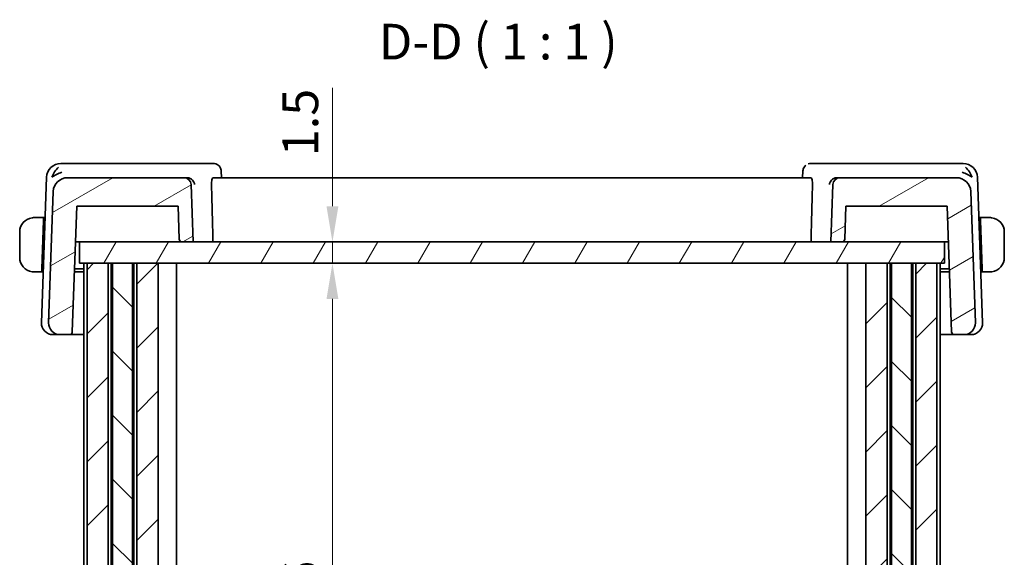
# Model space of a CAD drawing. Units: millimetres. Extents: x 0 to 1995, y 0 to 281.
# Drawn here: x 610 to 679, y 84 to 122 of the extents above; entities that cross this region are included whole.
import ezdxf

# ---------------------------------------------------------------- set-up
doc = ezdxf.new("R2010")
doc.units = ezdxf.units.MM
doc.layers.get('Defpoints').update_dxf_attribs({"lineweight": 25})
for name, color, linetype, lineweight in [('Dimension (ISO)', 7, 'Continuous', 18), ('Hatch (ISO)', 1, 'Continuous', 18), ('Symbol (ISO)', 7, 'Continuous', 18), ('Visible (ISO)', 7, 'Continuous', 35)]:
    doc.layers.add(name, color=color, linetype=linetype, lineweight=lineweight)
doc.styles.add('Note Text (TK)', font='txt')
doc.dimstyles.new('Default - Method 1b (TK)', dxfattribs={"dimtxt": 2.5, "dimasz": 2.5, "dimexe": 1, "dimexo": 1.499999999999999, "dimgap": 1, "dimtad": 1, "dimtoh": 1, "dimrnd": 1e-08, "dimdsep": 46, "dimtxsty": 'Note Text (TK)', "dimcen": 0.09, "dimdle": 5, "dimclrd": 100, "dimclre": 100, "dimclrt": 7, "dimadec": 1, "dimazin": 1, "dimtfac": 1, "dimtmove": 0, "dimatfit": 3, "dimfxl": 1, "dimtolj": 1, "dimlwd": -1, "dimlwe": -1, "dimarcsym": 0})

# ---------------------------------------------------------------- blocks, each defined once
blk = doc.blocks.new('*D40')
at = {"layer": 'Defpoints', "color": 0}
for p in [(620.1936207975308, 104.4317784095045), (632.410644084186, 104.4317784095045), (620.1936207975308, 58.43177840950448)]:
    blk.add_point(p, dxfattribs=at)
at = {"layer": 'Dimension (ISO)', "color": 100}
for p, q in [((621.6936207975309, 104.4317784095045), (633.4106440841861, 104.4317784095045)), ((632.410644084186, 60.93177840950449), (632.410644084186, 101.9317784095045)), ((621.6936207975309, 58.43177840950448), (633.4106440841861, 58.43177840950449))]:
    blk.add_line(p, q, dxfattribs=at)
for points in [[(631.9939774175194, 101.9317784095045), (632.8273107508526, 101.9317784095045), (632.410644084186, 104.4317784095045)], [(631.9939774175194, 60.93177840950449), (632.8273107508526, 60.93177840950449), (632.410644084186, 58.43177840950449)]]:
    blk.add_solid(points, dxfattribs=at)
at = {"layer": 'Dimension (ISO)', "color": 7, "insert": (630.160644084186, 79.77694886404991), "char_height": 2.5, "attachment_point": 4, "rotation": 90, "style": 'Note Text (TK)'}
blk.add_mtext('\\A1;46', dxfattribs=at)
blk = doc.blocks.new('*D41')
at = {"layer": 'Defpoints', "color": 0}
for p in [(614.6936400762164, 105.9317784095045), (632.410644084186, 105.9317784095045), (614.6936400762164, 104.4317784095045)]:
    blk.add_point(p, dxfattribs=at)
at = {"layer": 'Dimension (ISO)', "color": 100}
for p, q in [((632.410644084186, 108.4317784095045), (632.410644084186, 116.7385966480489)), ((616.1936400762165, 105.9317784095045), (633.4106440841861, 105.9317784095045)), ((632.410644084186, 104.4317784095045), (632.410644084186, 105.9317784095045)), ((632.410644084186, 101.9317784095045), (632.410644084186, 99.43177840950455))]:
    blk.add_line(p, q, dxfattribs=at)
for points in [[(631.9939774175194, 108.4317784095045), (632.8273107508526, 108.4317784095045), (632.410644084186, 105.9317784095045)], [(631.9939774175194, 101.9317784095045), (632.8273107508526, 101.9317784095045), (632.410644084186, 104.4317784095045)]]:
    blk.add_solid(points, dxfattribs=at)
at = {"layer": 'Dimension (ISO)', "color": 7, "insert": (630.160644084186, 111.9317784662305), "char_height": 2.5, "attachment_point": 4, "rotation": 90, "style": 'Note Text (TK)'}
blk.add_mtext('\\A1;1.5', dxfattribs=at)

msp = doc.modelspace()

# ---------------------------------------------------------------- hatches: boundary and pattern name
at = {"layer": 'Hatch (ISO)'}
h = msp.add_hatch(dxfattribs=at)
h.set_pattern_fill('ANSI31', color=256, scale=25.4, angle=-14.99997778074499, style=0)
h.set_pattern_definition([(30.000022219255, (386.5, -8.000000000000005), (-1.587501066304331, 2.749630041384223), [])])
edge = h.paths.add_edge_path()
edge.add_line((675.4936207956077, 108.4317784095044), (675.801167310591, 99.62479851016396))
edge.add_ellipse((676.0010454759947, 99.63177840950445), major_axis=(-0.1998781654038106, -0.0069798993404913), ratio=1, start_angle=0, end_angle=88.00000000000502)
edge.add_line((676.0010454759948, 99.43177840950449), (676.6651965445752, 99.43177840950449))
edge.add_ellipse((676.6651965445751, 100.2317784095045), major_axis=(-4.4e-15, -0.7999999999999919), ratio=1, start_angle=0, end_angle=92.00000000000065)
edge.add_line((677.4647092061904, 100.2596980068664), (677.1431943834104, 109.4666779062069))
edge.add_ellipse((676.1438035563913, 109.4317784095045), major_axis=(0.9993908270190978, 0.034899496702501), ratio=1, start_angle=0, end_angle=88.00000000000001)
edge.add_line((676.1438035563913, 110.4317784095044), (667.9764651830112, 110.4317784095044))
edge.add_ellipse((667.9764651830112, 109.9317784095044), major_axis=(0, 0.4999999999999992), ratio=1, start_angle=5.092e-13, end_angle=88.00000000000001)
edge.add_line((667.4767697695016, 109.9492281578557), (667.3364773328947, 105.9317784095044))
edge.add_line((667.3364773328947, 105.9317784095044), (668.1131811169168, 105.9317784095044))
edge.add_ellipse((668.1131811169168, 106.1317784095044), major_axis=(-4.4e-15, -0.1999999999999957), ratio=1, start_angle=3e-16, end_angle=88.00000000000252)
edge.add_line((668.3130592823206, 106.1247985101639), (668.3936207956076, 108.4317784095045))
edge.add_line((668.3936207956077, 108.4317784095045), (675.4936207956077, 108.4317784095045))
edge = h.paths.add_edge_path()
edge.add_line((614.1825822036751, 99.62479851016396), (614.4901287186584, 108.4317784095045))
edge.add_line((614.4901287186585, 108.4317784095045), (621.5936207956076, 108.4317784095045))
edge.add_line((621.5936207956076, 108.4317784095045), (621.6741823088946, 106.124798510164))
edge.add_ellipse((621.8740604742984, 106.1317784095044), major_axis=(-0.1998781654038239, -0.0069798993405046), ratio=1, start_angle=1.2722e-12, end_angle=87.99999999999753)
edge.add_line((621.8740604742984, 105.9317784095045), (622.6507642583205, 105.9317784095045))
edge.add_line((622.6507642583205, 105.9317784095045), (622.5104718217137, 109.9492281578557))
edge.add_ellipse((622.0107764082042, 109.9317784095045), major_axis=(0.4996954135095467, 0.0174497483512504), ratio=1, start_angle=0, end_angle=88.00000000000001)
edge.add_line((622.0107764082042, 110.4317784095044), (613.843438034824, 110.4317784095044))
edge.add_ellipse((613.843438034824, 109.4317784095045), major_axis=(4.4e-15, 1.000000000000001), ratio=1, start_angle=2.548e-13, end_angle=88.00000000000027)
edge.add_line((612.8440472078048, 109.4666779062069), (612.5225323850246, 100.2596980068664))
edge.add_ellipse((613.3220450466401, 100.2317784095045), major_axis=(-0.7995126616152743, 0.0279195973619984), ratio=1, start_angle=0, end_angle=92.00000000000018)
edge.add_line((613.3220450466401, 99.43177840950449), (613.9827040382714, 99.43177840950447))
edge.add_ellipse((613.9827040382713, 99.63177840950448), major_axis=(-8.9e-15, -0.1999999999999913), ratio=1, start_angle=0, end_angle=88.00000000000502)
h = msp.add_hatch(dxfattribs=at)
h.set_pattern_fill('ANSI31', color=256, scale=25.4, angle=14.99997778074499, style=0)
h.set_pattern_definition([(59.999977780745, (386.5, -8.000000000000005), (-2.749630041384223, 1.587501066304332), [])])
h.paths.add_polyline_path([(614.6936400762163, 104.4317784095045), (614.6936400762163, 105.9317784095045), (621.8740604742984, 105.9317784095045), (622.6507642583205, 105.9317784095044), (667.3364773328947, 105.9317784095044), (668.1131811169168, 105.9317784095044), (675.2936401532243, 105.9317784095045), (675.2936401532243, 104.4317784095045), (674.7615699883728, 104.4317784095045), (673.2936207951179, 104.4317784095045), (672.9884973306107, 104.4317784095045), (671.5985440502798, 104.4317784095045), (671.2936207951245, 104.4317784095045), (669.7936207952094, 104.4317784095045), (620.1936207975307, 104.4317784095045), (618.6936207976136, 104.4317784095045), (618.3883807851103, 104.4317784095045), (616.9986605737298, 104.4317784095045), (616.6936207976134, 104.4317784095045), (615.2256716058229, 104.4317784095045)])
h = msp.add_hatch(dxfattribs=at)
h.set_pattern_fill('ANSI31', color=256, scale=25.4, style=0)
h.set_pattern_definition([(45, (386.5, -8.000000000000005), (-2.245064030267288, 2.245064030267288), [])])
h.paths.add_polyline_path([(669.7936207952094, 58.43177840950446), (671.2936207951245, 58.43177840950446), (671.2936207951245, 104.4317784095045), (669.7936207952094, 104.4317784095045)])
h.paths.add_polyline_path([(616.6936207976134, 58.43177840950446), (616.6936207976134, 104.4317784095045), (615.2256716058229, 104.4317784095045), (615.2256716058229, 58.43177840950446)])
h.paths.add_polyline_path([(673.2936207951179, 104.4317784095045), (673.2936207951179, 58.43177840950446), (674.7615699883728, 58.43177840950446), (674.7615699883728, 104.4317784095045)])
h.paths.add_polyline_path([(620.1936207975307, 58.43177840950446), (620.1936207975307, 104.4317784095045), (618.6936207976136, 104.4317784095045), (618.6936207976136, 58.43177840950446)])
h = msp.add_hatch(dxfattribs=at)
h.set_pattern_fill('ANSI31', color=256, scale=25.4, angle=90.00021045915, style=0)
h.set_pattern_definition([(135.0002104591499, (386.5, -8.000000000000005), (-2.245055783671478, -2.245072276832806), [])])
h.paths.add_polyline_path([(671.5985440502798, 104.4317784095045), (671.5985440502798, 58.43177840950446), (672.9884973306107, 58.43177840950446), (672.9884973306107, 104.4317784095045)])
h.paths.add_polyline_path([(616.9986605737299, 104.4317784095045), (616.9986605737299, 58.43177840950446), (618.3883807851104, 58.43177840950446), (618.3883807851104, 104.4317784095045)])

# ---------------------------------------------------------------- linework, layer by layer
at = {"layer": 'Visible (ISO)'}
for p, q in [((613.934170910962, 111.4317784095044), (613.3783588043171, 111.4317784095044)), ((622.2257183454868, 111.4317784095044), (613.934170910962, 111.4317784095044)), ((624.0651730394112, 111.4317784095044), (622.2257183454868, 111.4317784095044)), ((667.7615232457313, 111.4317784095044), (665.9220685518119, 111.4317784095044)), ((676.0530706802559, 111.4317784095044), (667.7615232457313, 111.4317784095044)), ((676.6088827869012, 111.4317784095044), (676.0530706802559, 111.4317784095044)), ((612.3789679772981, 110.4666779062069), (612.0225323850264, 100.2596980068664)), ((622.0107764082042, 110.4317784095044), (613.843438034824, 110.4317784095044)), ((622.2066873120561, 110.4317784095044), (622.0107764082042, 110.4317784095044)), ((665.9293915954711, 110.4317784095044), (624.0578499957506, 110.4317784095044)), ((624.6082851391483, 110.9078780502162), (624.6286228153454, 110.4317784266282)), ((665.3576786319072, 110.4317784370052), (665.3779912773813, 110.907246009675)), ((667.9764651830112, 110.4317784095044), (667.7805542791615, 110.4317784095044)), ((676.1438035563913, 110.4317784095044), (667.9764651830112, 110.4317784095044)), ((677.9647092061919, 100.2596980068664), (677.6082736139203, 110.4666779062069)), ((622.6507642583205, 105.9317784095044), (622.5104718217137, 109.9492281578557)), ((667.4767697695017, 109.9492281578557), (667.3364773328947, 105.9317784095044)), ((612.8440472078048, 109.4666779062069), (612.522532385025, 100.2596980068664)), ((677.4647092061904, 100.2596980068664), (677.1431943834104, 109.4666779062069)), ((614.1825822036752, 99.62479851016396), (614.4901287186585, 108.4317784095044)), ((614.4901287186585, 108.4317784095044), (621.5936207956076, 108.4317784095044)), ((621.5936207956076, 108.4317784095044), (621.6741823088946, 106.1247985101639)), ((668.3130592823208, 106.1247985101639), (668.3936207956077, 108.4317784095044)), ((668.3936207956077, 108.4317784095044), (675.4936207956077, 108.4317784095044)), ((675.4936207956077, 108.4317784095044), (675.8011673105909, 99.62479851016396)), ((612.1736207956098, 107.6317784095044), (611.7480014395604, 107.6317784095044)), ((612.1666366417114, 107.4317784095044), (612.0479060254394, 104.0317784095044)), ((612.1736207956098, 107.6317784095044), (612.1666366417114, 107.4317784095044)), ((612.2729869515437, 107.4317784095044), (612.1666366417116, 107.4317784095044)), ((612.2799711054429, 107.6317784095044), (612.1736207956102, 107.6317784095044)), ((677.8136207956102, 107.6317784095045), (677.7072704857783, 107.6317784095045)), ((677.8206049495082, 107.4317784095044), (677.714254639676, 107.4317784095044)), ((677.8206049495082, 107.4317784095045), (677.8136207956098, 107.6317784095045)), ((678.2392401516593, 107.6317784095045), (677.8136207956097, 107.6317784095045)), ((677.8206049495082, 107.4317784095045), (677.93933556578, 104.0317784095045)), ((610.4936207956101, 106.6317784095044), (610.4936207956101, 104.8317784095044)), ((679.49362079561, 104.8317784095044), (679.49362079561, 106.6317784095045)), ((614.4028267949304, 105.9317784095044), (614.6094453707767, 105.9317784095044)), ((614.6094453707767, 105.9317784095044), (614.6936400762175, 105.9317784095044)), ((614.6936400762163, 104.4317784095044), (614.6936400762163, 105.9317784095044)), ((675.2936401532243, 105.9317784095044), (614.6936400762163, 105.9317784095045)), ((621.8740604742984, 105.9317784095044), (622.6507642583205, 105.9317784095044)), ((667.3364773328947, 105.9317784095044), (668.1131811169168, 105.9317784095044)), ((675.2936401532243, 104.4317784095045), (675.2936401532243, 105.9317784095044)), ((675.2936401532256, 105.9317784095044), (675.3743041434922, 105.9317784095044)), ((675.3743041434922, 105.9317784095044), (675.5809227193383, 105.9317784095044)), ((614.6936400762163, 104.4317784095044), (675.2936401532243, 104.4317784095045)), ((614.993554784819, 58.43177840950446), (614.993554784819, 104.4317784095044)), ((616.6936207976134, 104.4317784095045), (615.2256716058229, 104.4317784095045)), ((615.2256716058229, 104.4317784095045), (615.2256716058229, 58.43177840950446)), ((616.6936207976136, 58.43177840950446), (616.6936207976136, 104.4317784095045)), ((616.8935291699435, 58.43177840950446), (616.8935291699435, 104.4317784095044)), ((616.9986605737298, 104.4317784095045), (616.9986605737298, 58.43177840950446)), ((618.3883807851103, 104.4317784095045), (616.9986605737298, 104.4317784095045)), ((618.3883807851103, 58.43177840950446), (618.3883807851103, 104.4317784095044)), ((618.493529169782, 58.43177840950446), (618.493529169782, 104.4317784095044)), ((620.1936207975307, 104.4317784095045), (618.6936207976136, 104.4317784095045)), ((618.6936207976136, 104.4317784095045), (618.6936207976136, 58.43177840950446)), ((620.1936207975307, 58.43177840950446), (620.1936207975307, 104.4317784095045)), ((621.4937277191106, 58.43177840950446), (621.4937277191106, 104.4317784095044)), ((668.4936408095798, 58.43177840950446), (668.4936408095798, 104.4317784095045)), ((669.7935377047302, 58.43177840950446), (669.7935377047302, 104.4317784095045)), ((669.7936207952094, 104.4317784095045), (669.7936207952094, 58.43177840950446)), ((671.2936207951245, 104.4317784095045), (669.7936207952094, 104.4317784095045)), ((671.2936207951245, 58.43177840950446), (671.2936207951245, 104.4317784095045)), ((671.4935291690379, 58.43177840950446), (671.4935291690379, 104.4317784095045)), ((671.5985440502798, 104.4317784095045), (671.5985440502798, 58.43177840950446)), ((672.9884973306107, 104.4317784095045), (671.5985440502798, 104.4317784095045)), ((672.9884973306107, 58.43177840950446), (672.9884973306107, 104.4317784095045)), ((673.0935291705582, 58.43177840950446), (673.0935291705582, 104.4317784095045)), ((673.2936207951179, 104.4317784095045), (673.2936207951179, 58.43177840950446)), ((674.7615699883728, 104.4317784095045), (673.2936207951179, 104.4317784095045)), ((674.7615699883728, 58.43177840950446), (674.7615699883728, 104.4317784095045)), ((674.993640151682, 58.43177840950446), (674.993640151682, 104.4317784095045)), ((611.7480014395604, 103.8317784095044), (612.0409218715413, 103.8317784095044)), ((612.0479060254394, 104.0317784095044), (612.0409218715413, 103.8317784095044)), ((612.1472721813741, 103.8317784095044), (612.0409218715415, 103.8317784095044)), ((612.0479060254396, 104.0317784095044), (612.1542563352718, 104.0317784095044)), ((614.9935547848215, 103.8317784095044), (614.329493178999, 103.8317784095044)), ((614.3364773328981, 104.0317784095044), (614.9935547848218, 104.0317784095044)), ((674.9936401512782, 104.0317784095045), (675.6472721813747, 104.0317784095045)), ((675.6542563352695, 103.8317784095044), (674.9936401512778, 103.8317784095044)), ((677.832985255948, 104.0317784095045), (677.9393355657802, 104.0317784095045)), ((677.9463197196789, 103.8317784095044), (677.8399694098468, 103.8317784095044)), ((677.9463197196784, 103.8317784095045), (677.93933556578, 104.0317784095045)), ((677.9463197196784, 103.8317784095045), (678.2392401516593, 103.8317784095045)), ((612.8805880058771, 99.43177840950449), (612.8220450466415, 99.43177840950449)), ((612.8805880058771, 99.43177840950447), (613.3220450466414, 99.43177840950447)), ((613.3220450466401, 99.43177840950447), (613.9827040382714, 99.43177840950447)), ((613.9827040382738, 99.43177840950449), (614.9935547848218, 99.43177840950449)), ((674.993640151278, 99.43177840950449), (676.0010454759974, 99.43177840950449)), ((676.0010454759948, 99.43177840950449), (676.6651965445751, 99.43177840950449)), ((676.6651965445766, 99.43177840950449), (677.106653585341, 99.43177840950449)), ((677.1651965445767, 99.43177840950449), (677.106653585341, 99.43177840950449))]:
    msp.add_line(p, q, dxfattribs=at)
for centre, radius, start, end in [((613.3783588043171, 110.4317784095044), 1.000000000000001, 90, 178.0000000000002), ((676.6088827869012, 110.4317784095044), 0.9999999999999974, 1.999999999999731, 90), ((613.843438034824, 109.4317784095045), 1.000000000000001, 90, 178.0000000000002), ((622.0107764082042, 109.9317784095044), 0.4999999999999988, 1.999999999999731, 90), ((667.9764651830112, 109.9317784095044), 0.4999999999999992, 90, 178.0000000000002), ((676.1438035563913, 109.4317784095045), 1.000000000000001, 1.999999999999731, 90), ((611.4936207956098, 106.6317784095044), 0.9999999999999996, 97.63538200259408, 180), ((678.4936207956097, 106.6317784095045), 1.000000000000237, 0, 82.3646179974026), ((621.8740604742984, 106.1317784095044), 0.200000000000005, 181.9999999999999, 270), ((668.1131811169168, 106.1317784095044), 0.1999999999999957, 270, 358.0000000000051), ((611.4936207956098, 104.8317784095044), 0.9999999999999996, 180, 262.3646179974059), ((678.4936207956097, 104.8317784095045), 1.000000000000237, 277.6353820025974, 0), ((612.8220450466417, 100.2317784095045), 0.8000000000000014, 178, 270), ((613.3220450466401, 100.2317784095045), 0.7999999999999968, 178, 270), ((676.6651965445751, 100.2317784095045), 0.7999999999999919, 270, 2.000000000001155), ((677.1651965445767, 100.2317784095045), 0.8000000000000053, 270, 1.999999999997287), ((613.9827040382714, 99.63177840950445), 0.1999999999999913, 270, 358.0000000000051), ((676.0010454759947, 99.63177840950445), 0.1999999999999912, 181.9999999999948, 270)]:
    msp.add_arc(centre, radius, start, end, dxfattribs=at)
for centre, major_axis, ratio, start_param, end_param in [((613.4513265235588, 110.4317784095044), (0.5716971662206167, 0.940652667829895), 0.593619922352671, 1.097244156050449, 1.882137690391371), ((624.0824205740955, 110.9288795954345), (0.1586847826986663, 0.4741512677581661), 0.9420023156368049, 0.0026215311022926, 0.0027821616591102), ((676.5359150676594, 110.4317784095044), (-0.5716971662205051, 0.9406526678299956), 0.5936199223522979, 4.401047616788529, 5.185941151129521), ((613.4513265235588, 110.4317784095044), (0.9967076483769574, 0.381846756633538), 0.3363342219756805, 1.43764032603469, 2.222533860375659), ((622.2050932668077, 109.9333898789872), (-0.488567010842591, -0.1143959279206505), 0.9928671936926283, 4.410453584398492, 4.480792585940704), ((667.7821483242955, 109.9333898840819), (-0.4885670278442713, 0.1143958433729174), 0.9928671892385057, 4.943985202943778, 5.014324204845533), ((676.5359150676594, 110.4317784095044), (0.9967076483769414, -0.3818467566337647), 0.3363342219754609, 0.9190587932155462, 1.703952327556207)]:
    msp.add_ellipse(centre, major_axis=major_axis, ratio=ratio, start_param=start_param, end_param=end_param, dxfattribs=at)
for points, degree in [([(624.0651730394112, 111.4317784095044), (624.1239632102748, 111.4317784095044), (624.1837248755205, 111.4217577467142), (624.2397275001299, 111.4030392351646)], 3), ([(665.747514091093, 111.4030392351646), (665.8035167157025, 111.4217577467142), (665.8632783809481, 111.4317784095044), (665.9220685518119, 111.4317784095044)], 3), ([(624.6083886885945, 110.9078906440295), (624.6083889749099, 110.9078840523272), (624.6083892596487, 110.9078774599352), (624.6083895428112, 110.9078708668537)], 3), ([(665.3787309428324, 110.9070338565095), (665.3787370501724, 110.9072924385018), (665.3787455414501, 110.9075499845317), (665.3787564244291, 110.9078064887749)], 3), ([(624.0429230135085, 105.9317784095043), (623.9892741553249, 107.9377368197239), (623.935625297141, 109.9492281578553)], 2), ([(666.0516162940806, 109.9492281578557), (665.9979674358967, 107.9377368197241), (665.9443185777129, 105.9317784095043)], 2)]:
    msp.add_open_spline(points, degree=degree, dxfattribs=at)
for points, knots in [([(624.2397988027326, 111.4030140684498), (624.29754996383, 111.3836993332149), (624.3532235839575, 111.3542760404043), (624.449379383248, 111.2799153721016), (624.4910492338232, 111.2341041987453), (624.5542487681136, 111.134400149799), (624.5774101551046, 111.0799599463998), (624.6013360521097, 110.9859908956682), (624.6068988380284, 110.9463143482557), (624.6083930745633, 110.9077752754638)], [0, 0, 0, 0, 0.0187568565791756, 0.0187568565791756, 0.0372595537394838, 0.0372595537394838, 0.0549427664984845, 0.0549427664984845, 0.067338348532763, 0.067338348532763, 0.067338348532763, 0.067338348532763]), ([(665.3791085699715, 110.9148981649798), (665.3817797519746, 110.9618777111301), (665.3912478008195, 111.0105367440044), (665.4248319390323, 111.1067147211694), (665.4502335765885, 111.1549790800076), (665.5125122901082, 111.2412509481662), (665.5498772716413, 111.2802906367295), (665.5913227438124, 111.3132258693858)], [0.0007635084364575, 0.0007635084364575, 0.0007635084364575, 0.0007635084364575, 0.0159088749110148, 0.0159088749110148, 0.0322379390995168, 0.0322379390995168, 0.0483925463569705, 0.0483925463569705, 0.0483925463569705, 0.0483925463569705]), ([(622.241935839088, 110.430546011627), (622.2775310264441, 110.4280536104644), (622.3125219297877, 110.4218311256776), (622.3805186803897, 110.4028102942046), (622.4130969574921, 110.3900246336496), (622.4935507105647, 110.3498616449058), (622.550976395899, 110.3116972691793), (622.6463558682582, 110.2107700499727), (622.6794959843222, 110.1618045882781), (622.7289925691641, 110.0600288124509), (622.745556954669, 110.0060863726555), (622.7534435095367, 109.9509316306676), (622.7535631102319, 109.9500799871531), (622.7536805602396, 109.9492281578558)], [0, 0, 0, 0, 0.0107047340037796, 0.0107047340037796, 0.0215742329004259, 0.0215742329004259, 0.039409565773384, 0.039409565773384, 0.0533933605022391, 0.0533933605022391, 0.0676429278354498, 0.0676429278354498, 0.0678663542518903, 0.0678663542518903, 0.0678663542518903, 0.0678663542518903]), ([(623.9356252971417, 109.9492281578555), (623.9340432608961, 110.0085444660105), (623.935418176229, 110.0707698607875), (623.9449831447632, 110.1893951830243), (623.9536927800212, 110.2450467617519), (623.9753697866914, 110.3332252637998), (623.9898751466991, 110.3711741554496), (624.0224690281336, 110.420089924836), (624.0404588554266, 110.4317784095044), (624.0578499957506, 110.4317784095044)], [-0.3062693029907774, -0.3062693029907774, -0.3062693029907774, -0.3062693029907774, -0.2886035492318879, -0.2886035492318879, -0.2696567228474459, -0.2696567228474459, -0.2502799179416285, -0.2502799179416285, -0.2314026552739463, -0.2314026552739463, -0.2314026552739463, -0.2314026552739463]), ([(665.9293915954711, 110.4317784095044), (665.9467827357953, 110.4317784095044), (665.9647725630882, 110.420089924836), (665.9973664445228, 110.3711741554496), (666.0118718045303, 110.3332252637998), (666.0335488112004, 110.2450467617519), (666.0422584464586, 110.1893951830243), (666.0518234149926, 110.0707698607875), (666.0531983303252, 110.0085444660107), (666.05161629408, 109.9492281578557)], [-0.0761477203423836, -0.0761477203423836, -0.0761477203423836, -0.0761477203423836, -0.0572704576747014, -0.0572704576747014, -0.037893652768884, -0.037893652768884, -0.018946826384442, -0.018946826384442, -0.0012810726255699, -0.0012810726255699, -0.0012810726255699, -0.0012810726255699]), ([(667.2335610309783, 109.9492281578558), (667.2336784809767, 109.950079987086), (667.2337980816916, 109.9509316307335), (667.2416682046273, 110.0059714558561), (667.2581788131469, 110.0597995841679), (667.3074998281248, 110.1613819625316), (667.3405161263642, 110.2102605060018), (667.4358169081601, 110.311373098284), (667.4932871782376, 110.3495854727566), (667.5736206788008, 110.3898081304568), (667.6062890692385, 110.4026651952987), (667.6744908940419, 110.4217902861416), (667.709593738229, 110.4280454301839), (667.7453057521298, 110.430546011627)], [-0.0003511961373851, -0.0003511961373851, -0.0003511961373851, -0.0003511961373851, 0, 0, 0.022350996633348, 0.022350996633348, 0.044286549358557, 0.044286549358557, 0.0724171719880681, 0.0724171719880681, 0.0896689847015081, 0.0896689847015081, 0.1066585914184663, 0.1066585914184663, 0.1066585914184663, 0.1066585914184663]), ([(611.4936207539897, 107.6317931125318), (611.4923042735272, 107.6317897376774), (611.490125408746, 107.6317835865449), (611.4872711232492, 107.6317628191332), (611.4811581925596, 107.6317183422411), (611.4720086744694, 107.6316018813805), (611.4613345566697, 107.6312573188888), (611.4533993357255, 107.6310011684928), (611.4445815754798, 107.6306153574187), (611.4356316934189, 107.6300955946146), (611.427143815715, 107.629602662631), (611.4185435991657, 107.6289899238951), (611.4103388977007, 107.6283044306469), (611.4013565907954, 107.6275539693701), (611.3928419751664, 107.6267158583522), (611.3854062743407, 107.6259059498906), (611.373198663663, 107.6245762773534), (611.3640206401598, 107.623350229179), (611.360752322857, 107.6229120881514)], [1.441559325e-07, 1.441559325e-07, 1.441559325e-07, 1.441559325e-07, 0.0942446228129455, 0.0942446228129455, 0.0942446228129455, 0.296084966593056, 0.296084966593056, 0.296084966593056, 0.4461346244124205, 0.4461346244124205, 0.4461346244124205, 0.5884385270104758, 0.5884385270104758, 0.5884385270104758, 0.7442293662509623, 0.7442293662509623, 0.7442293662509623, 1, 1, 1, 1]), ([(611.5416859133398, 107.6317782644692), (611.5313298787293, 107.6317787093051), (611.5219412621698, 107.63176747044), (611.5141136320866, 107.6317777769866), (611.5049266517708, 107.6317898733734), (611.4978738436221, 107.631804017442), (611.4936207600306, 107.6317931125473)], [0.74172688203564, 0.74172688203564, 0.74172688203564, 0.74172688203564, 0.8605463190032772, 0.8605463190032772, 0.8605463190032772, 1, 1, 1, 1]), ([(611.7480014395604, 107.6317784095044), (611.741101122262, 107.6317784095044), (611.7282021336945, 107.6317784114384), (611.7118426483604, 107.6317784094349), (611.7012280408576, 107.631778408135), (611.6891641874596, 107.6317784030667), (611.6762820452444, 107.631778409847), (611.6650651631386, 107.6317784157509), (611.6532212435438, 107.6317784335522), (611.6412778768753, 107.6317784104132), (611.6298876810126, 107.6317783883459), (611.6184112697903, 107.6317783265197), (611.6072166931154, 107.631778393187), (611.5958469433624, 107.6317784608976), (611.5847648754541, 107.6317786494344), (611.574176358594, 107.6317784896444), (611.562629758401, 107.6317783153961), (611.5516708101462, 107.6317778355771), (611.5416859444739, 107.6317782644679)], [0, 0, 0, 0, 0.190354530281227, 0.190354530281227, 0.190354530281227, 0.3138632216653564, 0.3138632216653564, 0.3138632216653564, 0.4214060827147823, 0.4214060827147823, 0.4214060827147823, 0.5239679720858398, 0.5239679720858398, 0.5239679720858398, 0.6281347530385606, 0.6281347530385606, 0.6281347530385606, 0.74172688203564, 0.74172688203564, 0.74172688203564, 0.74172688203564]), ([(678.4455556467458, 107.6317782644679), (678.4337003645413, 107.6317777552344), (678.4204823014583, 107.6317782694983), (678.4065144861185, 107.6317784750387), (678.3936976067567, 107.6317786636429), (678.3802459001856, 107.6317784826701), (678.3665422822752, 107.6317784127005), (678.3526884381691, 107.6317783419638), (678.3385790391739, 107.6317783915132), (678.3250438407342, 107.6317784084361), (678.3098274926948, 107.6317784274608), (678.2953335239032, 107.6317784130969), (678.2825496096052, 107.6317784094146), (678.2627966945726, 107.6317784037251), (678.2471183293494, 107.6317784095045), (678.2392401516593, 107.6317784095045)], [0.258273117964365, 0.258273117964365, 0.258273117964365, 0.258273117964365, 0.3931439105379768, 0.3931439105379768, 0.3931439105379768, 0.5169014657270702, 0.5169014657270702, 0.5169014657270702, 0.6420157156852847, 0.6420157156852847, 0.6420157156852847, 0.7826698760585887, 0.7826698760585887, 0.7826698760585887, 1, 1, 1, 1]), ([(678.4936206832431, 107.6317542843875), (678.4912450709011, 107.6317631395046), (678.4880110114066, 107.6317711417606), (678.4840135166137, 107.6317761668688), (678.4747567944959, 107.6317878031642), (678.4612769652397, 107.6317789397658), (678.4455556778798, 107.6317782644692)], [1.572502793e-07, 1.572502793e-07, 1.572502793e-07, 1.572502793e-07, 0.0778957298492825, 0.0778957298492825, 0.0778957298492825, 0.258273117964365, 0.258273117964365, 0.258273117964365, 0.258273117964365]), ([(678.6264892683627, 107.6229120881515), (678.622379983031, 107.6234629668854), (678.608943248222, 107.6252540310132), (678.5919003984396, 107.6269372297539), (678.5810927890938, 107.6280046189919), (678.5689083244705, 107.6290100721997), (678.5567230516833, 107.6297854368254), (678.5440645199521, 107.6305909155282), (678.5314105079556, 107.6311411050128), (678.5207530582469, 107.6314104169924), (678.507540643027, 107.6317442925248), (678.4972872924429, 107.6317406170422), (678.4936206976303, 107.6317542843338)], [0, 0, 0, 0, 0.3215827645157105, 0.3215827645157105, 0.3215827645157105, 0.5255123265076375, 0.5255123265076375, 0.5255123265076375, 0.7373622273238258, 0.7373622273238258, 0.7373622273238258, 1, 1, 1, 1]), ([(611.360752322857, 103.8406447308574), (611.3648616081887, 103.8400938521234), (611.3782983429976, 103.8383027879958), (611.39534119278, 103.836619589255), (611.406148802126, 103.835552200017), (611.4183332667494, 103.8345467468092), (611.4305185395363, 103.8337713821836), (611.4431770712672, 103.8329659034808), (611.4558310832632, 103.8324157139961), (611.4664885329723, 103.8321464020167), (611.4797009481922, 103.8318125264842), (611.4899542987769, 103.8318162019668), (611.4936208935894, 103.8318025346752)], [0, 0, 0, 0, 0.3215827645163053, 0.3215827645163053, 0.3215827645163053, 0.5255123265110953, 0.5255123265110953, 0.5255123265110953, 0.7373622273317046, 0.7373622273317046, 0.7373622273317046, 1, 1, 1, 1]), ([(611.4936209079766, 103.8318025346215), (611.4959965203186, 103.8317936795044), (611.4992305798139, 103.8317856772484), (611.5032280746074, 103.8317806521402), (611.5124847967256, 103.8317690158448), (611.5259646259801, 103.8317778792431), (611.5416859133398, 103.8317785545398)], [1.572502378e-07, 1.572502378e-07, 1.572502378e-07, 1.572502378e-07, 0.0778957298561334, 0.0778957298561334, 0.0778957298561334, 0.258273117964303, 0.258273117964303, 0.258273117964303, 0.258273117964303]), ([(611.541685944474, 103.8317785545411), (611.5535412266789, 103.8317790637746), (611.5667592897614, 103.8317785495107), (611.5807271051012, 103.8317783439702), (611.5935439844625, 103.8317781553661), (611.606995691034, 103.8317783363388), (611.6206993089442, 103.8317784063084), (611.6345531530505, 103.8317784770451), (611.6486625520457, 103.8317784274957), (611.6621977504856, 103.8317784105728), (611.6774140985248, 103.8317783915481), (611.6919080673165, 103.831778405912), (611.7046919816142, 103.8317784095942), (611.7244448966468, 103.8317784152838), (611.7401232618703, 103.8317784095044), (611.7480014395604, 103.8317784095044)], [0.258273117964303, 0.258273117964303, 0.258273117964303, 0.258273117964303, 0.3931439105377759, 0.3931439105377759, 0.3931439105377759, 0.5169014657268272, 0.5169014657268272, 0.5169014657268272, 0.6420157156850806, 0.6420157156850806, 0.6420157156850806, 0.7826698760584769, 0.7826698760584769, 0.7826698760584769, 1, 1, 1, 1]), ([(678.2392401516593, 103.8317784095044), (678.2461404689574, 103.8317784095044), (678.2590394575252, 103.8317784075705), (678.2753989428592, 103.831778409574), (678.2860135503621, 103.8317784108739), (678.2980774037599, 103.8317784159422), (678.3109595459753, 103.8317784091619), (678.3221764280808, 103.831778403258), (678.3340203476757, 103.8317783854567), (678.3459637143444, 103.8317784085957), (678.3573539102069, 103.831778430663), (678.3688303214294, 103.8317784924892), (678.3800248981042, 103.8317784258218), (678.3913946478573, 103.8317783581113), (678.4024767157657, 103.8317781695744), (678.4130652326257, 103.8317783293644), (678.4246118328188, 103.8317785036128), (678.4355707810735, 103.8317789834318), (678.4455556467458, 103.831778554541)], [0, 0, 0, 0, 0.1903545302812314, 0.1903545302812314, 0.1903545302812314, 0.3138632216653636, 0.3138632216653636, 0.3138632216653636, 0.4214060827147905, 0.4214060827147905, 0.4214060827147905, 0.5239679720858466, 0.5239679720858466, 0.5239679720858466, 0.628134753038562, 0.628134753038562, 0.628134753038562, 0.741726882035637, 0.741726882035637, 0.741726882035637, 0.741726882035637]), ([(678.4455556778798, 103.8317785545397), (678.4559117124904, 103.8317781097038), (678.4653003290499, 103.8317893485689), (678.4731279591329, 103.8317790420222), (678.4823149394489, 103.8317669456354), (678.4893677475977, 103.8317528015669), (678.493620831189, 103.8317637064616)], [0.741726882035637, 0.741726882035637, 0.741726882035637, 0.741726882035637, 0.8605463190032518, 0.8605463190032518, 0.8605463190032518, 1, 1, 1, 1]), ([(678.49362083723, 103.8317637064771), (678.4949373176925, 103.8317670813315), (678.4971161824737, 103.8317732324641), (678.4999704679705, 103.8317939998757), (678.5060833986602, 103.8318384767678), (678.5152329167503, 103.8319549376284), (678.52590703455, 103.8322995001201), (678.533842255494, 103.8325556505161), (678.5426600157394, 103.8329414615902), (678.5516098978007, 103.8334612243943), (678.5600977755048, 103.8339541563779), (678.5686979920549, 103.8345668951139), (678.5769026935191, 103.835252388362), (678.5858850004231, 103.8360028496386), (678.5943996160498, 103.8368409606563), (678.601835316879, 103.8376508691183), (678.6140429275584, 103.8389805416558), (678.6232209510608, 103.8402065898299), (678.6264892683627, 103.8406447308575)], [1.441559507e-07, 1.441559507e-07, 1.441559507e-07, 1.441559507e-07, 0.0942446228189313, 0.0942446228189313, 0.0942446228189313, 0.2960849666191771, 0.2960849666191771, 0.2960849666191771, 0.4461346244534511, 0.4461346244534511, 0.4461346244534511, 0.588438527064355, 0.588438527064355, 0.588438527064355, 0.7442293663151096, 0.7442293663151096, 0.7442293663151096, 1, 1, 1, 1])]:
    msp.add_open_spline(points, degree=3, knots=knots, dxfattribs=at)

# ---------------------------------------------------------------- texts
at = {"layer": 'Symbol (ISO)', "color": 7, "insert": (635.6603580209592, 117.9387436761836), "char_height": 2.5, "attachment_point": 7, "style": 'Note Text (TK)'}
msp.add_mtext('D-D ( 1 : 1 )', dxfattribs=at)

# ---------------------------------------------------------------- dimensions: what is measured, and where the dimension line sits
at = {"layer": 'Dimension (ISO)', "color": 100}
for base, p1, p2, override, picture, middle in [((632.410644084186, 105.9317784095045), (614.6936400762163, 104.4317784095045), (614.6936400762163, 105.9317784095045), {"dimtoh": 0, "dimdec": 2, "dimse1": 1, "dimtp": 0, "dimtm": 0, "dimtdec": 2, "dimtofl": 1, "dimatfit": 1}, '*D41', (632.410644084186, 113.8351875571396)), ((632.410644084186, 104.4317784095045), (620.1936207975307, 58.43177840950446), (620.1936207975307, 104.4317784095045), {"dimtoh": 0, "dimdec": 2, "dimtp": 0, "dimtm": 0, "dimtdec": 2, "dimtofl": 0, "dimatfit": 1}, '*D40', (632.410644084186, 81.43177840950446))]:
    dim = msp.add_linear_dim(base=base, p1=p1, p2=p2, angle=90, dimstyle='Default - Method 1b (TK)', override=override, dxfattribs=at)
    dim.commit()
    dim.dimension.update_dxf_attribs({"geometry": picture, "text_midpoint": middle, "dimtype": 160})

doc.saveas('drawing.dxf')
